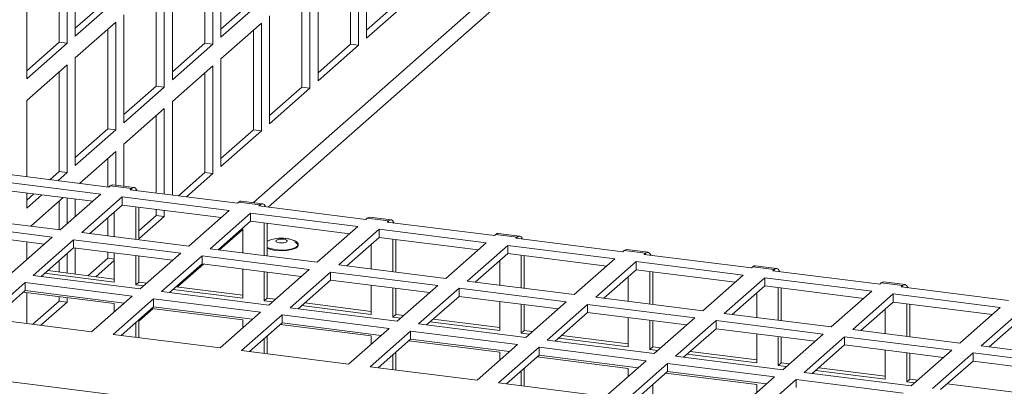
# Model space of a CAD drawing. Units: millimetres. Extents: x 0 to 841, y 0 to 594.
# Drawn here: x 643 to 660, y 549 to 555 of the extents above; entities that cross this region are included whole.
import ezdxf

# ---------------------------------------------------------------- set-up
doc = ezdxf.new("R2010")
doc.units = ezdxf.units.MM

msp = doc.modelspace()

# ---------------------------------------------------------------- linework, layer by layer
at = {"color": 8, "linetype": 'Continuous', "lineweight": 15}
for p, q in [((657.262466, 561.03036), (646.736718, 551.747523)), ((644.609434, 551.992742), (644.609434, 551.968499)), ((646.854427, 551.709899), (646.854427, 551.685656)), ((649.09942, 551.427057), (649.09942, 551.402814)), ((651.344414, 551.144214), (651.344414, 551.119971)), ((653.589413, 550.861371), (653.589413, 550.837128)), ((655.834406, 550.578528), (655.834406, 550.554285)), ((658.0794, 550.295686), (658.0794, 550.271443))]:
    msp.add_line(p, q, dxfattribs=at)
at = {"color": 7, "linetype": 'Continuous', "lineweight": 15}
for p, q in [((657.458567, 560.896886), (646.994073, 551.66807)), ((643.624143, 556.544956), (643.624143, 554.659339)), ((646.169728, 556.527215), (646.169728, 554.641587)), ((648.715312, 556.509463), (648.715312, 554.623847)), ((643.482722, 554.534617), (643.482722, 556.420234)), ((646.028306, 554.516866), (646.028306, 556.402493)), ((648.573891, 554.499125), (648.573891, 556.384741)), ((643.342414, 554.552294), (643.342414, 556.296488)), ((645.887999, 554.534543), (645.887999, 556.278748)), ((648.433583, 554.516802), (648.433583, 556.260996)), ((642.775615, 555.796624), (642.775615, 553.911008)), ((645.179778, 553.768534), (645.179778, 555.654162)), ((645.3212, 555.778883), (645.3212, 553.893256)), ((647.725363, 553.750793), (647.725363, 555.63641)), ((647.866784, 555.761132), (647.866784, 553.875515)), ((645.039471, 553.786211), (645.039471, 555.530416)), ((647.585055, 553.768471), (647.585055, 555.512664)), ((643.624143, 554.659339), (644.33125, 555.282949)), ((643.624148, 554.80076), (644.190943, 555.300626)), ((646.169732, 554.783008), (646.736527, 555.282874)), ((646.169728, 554.641587), (646.876835, 555.265197)), ((648.715312, 554.623847), (649.422419, 555.247456)), ((648.715317, 554.765268), (649.282111, 555.265133)), ((644.472672, 555.030552), (644.472672, 553.144924)), ((647.018256, 555.0128), (647.018256, 553.127184)), ((644.33125, 554.90583), (643.624143, 554.282221)), ((644.190943, 553.03788), (644.190943, 554.782085)), ((644.33125, 553.020203), (644.33125, 554.90583)), ((646.876835, 554.888078), (646.169728, 554.264469)), ((646.736527, 553.020139), (646.736527, 554.764333)), ((646.876835, 553.002462), (646.876835, 554.888078)), ((642.775615, 553.911008), (643.482722, 554.534617)), ((642.77562, 554.052429), (643.342414, 554.552294)), ((643.342414, 554.552294), (643.482722, 554.534617)), ((645.3212, 553.893256), (646.028306, 554.516866)), ((645.321204, 554.034677), (645.887999, 554.534543)), ((645.887999, 554.534543), (646.028306, 554.516866)), ((647.866784, 553.875515), (648.573891, 554.499125)), ((647.866789, 554.016936), (648.433583, 554.516802)), ((648.433583, 554.516802), (648.573891, 554.499125)), ((643.624143, 554.282221), (643.624143, 552.396593)), ((646.169728, 554.264469), (646.169728, 552.378852)), ((643.482722, 554.157499), (642.775615, 553.533889)), ((643.482722, 552.271871), (643.482722, 554.157499)), ((646.028306, 554.139747), (645.3212, 553.516137)), ((646.028306, 552.25413), (646.028306, 554.139747)), ((643.342414, 552.289548), (643.342414, 554.033753)), ((645.887999, 552.271808), (645.887999, 554.016002)), ((644.472672, 553.144924), (645.179778, 553.768534)), ((644.472676, 553.286345), (645.039471, 553.786211)), ((645.039471, 553.786211), (645.179778, 553.768534)), ((647.018256, 553.127184), (647.725363, 553.750793)), ((647.018261, 553.268605), (647.585055, 553.768471)), ((647.585055, 553.768471), (647.725363, 553.750793)), ((642.775615, 553.533889), (642.775615, 552.199542)), ((645.179778, 553.391415), (644.472672, 552.767806)), ((645.179778, 551.896652), (645.179778, 553.391415)), ((645.3212, 553.516137), (645.3212, 551.878828)), ((645.039471, 551.914329), (645.039471, 553.26767)), ((643.624148, 552.538014), (644.190943, 553.03788)), ((644.190943, 553.03788), (644.33125, 553.020203)), ((643.624143, 552.396593), (644.33125, 553.020203)), ((646.169728, 552.378852), (646.876835, 553.002462)), ((646.169732, 552.520273), (646.736527, 553.020139)), ((646.736527, 553.020139), (646.876835, 553.002462)), ((644.472672, 552.767806), (644.472672, 552.032765)), ((644.33125, 552.643084), (643.696734, 552.083494)), ((644.33125, 552.050578), (644.33125, 552.643084)), ((644.190943, 552.02123), (644.190943, 552.519339)), ((642.340388, 552.254372), (644.211215, 552.01867)), ((643.182261, 552.148306), (643.342414, 552.289548)), ((643.322569, 552.130629), (643.482722, 552.271871)), ((643.342414, 552.289548), (643.482722, 552.271871)), ((645.427256, 551.86547), (645.887999, 552.271808)), ((645.567563, 551.847793), (646.028306, 552.25413)), ((645.887999, 552.271808), (646.028306, 552.25413)), ((644.069793, 551.893948), (642.198966, 552.12965)), ((644.211215, 552.01867), (644.235267, 552.039882)), ((644.609434, 551.992742), (644.235267, 552.039882)), ((644.653184, 552.010017), (644.279018, 552.057157)), ((643.92948, 551.770215), (642.198966, 551.988239)), ((642.775615, 551.915585), (642.775615, 551.648261)), ((642.775615, 551.648261), (643.040835, 551.882164)), ((642.77562, 551.789682), (642.900528, 551.899841)), ((643.415001, 551.835028), (642.848206, 551.335162)), ((643.362686, 551.270338), (644.069793, 551.893948)), ((644.44396, 551.846808), (643.736853, 551.223198)), ((646.314787, 551.611106), (644.44396, 551.846808)), ((644.44396, 551.705396), (644.44396, 551.846808)), ((644.609434, 551.992742), (644.585381, 551.97153)), ((644.585381, 551.97153), (646.456208, 551.735828)), ((643.342414, 551.272899), (643.342414, 551.771007)), ((643.482722, 551.376211), (643.482722, 551.826497)), ((643.624143, 551.808684), (643.624143, 551.500933)), ((644.44396, 551.705396), (643.877165, 551.20553)), ((646.174473, 551.487372), (644.44396, 551.705396)), ((644.680144, 551.10436), (644.680144, 551.675635)), ((644.733178, 551.097677), (644.733178, 551.668953)), ((646.456208, 551.735828), (646.48026, 551.75704)), ((646.854427, 551.709899), (646.48026, 551.75704)), ((646.898177, 551.727174), (646.524011, 551.774315)), ((646.854427, 551.709899), (646.830375, 551.688687)), ((646.830375, 551.688687), (648.701202, 551.452985)), ((641.491859, 551.50604), (643.362686, 551.270338)), ((644.305978, 551.583702), (644.305978, 551.1515)), ((644.733174, 551.111931), (645.179778, 551.505799)), ((644.733179, 551.253352), (645.039471, 551.523476)), ((645.039471, 551.523476), (645.039471, 551.63036)), ((645.039471, 551.523476), (645.179778, 551.505799)), ((645.179778, 551.505799), (645.179778, 551.612683)), ((645.607679, 550.987496), (646.314787, 551.611106)), ((646.688953, 551.563965), (645.981846, 550.940355)), ((648.55978, 551.328263), (646.688953, 551.563965)), ((646.688953, 551.422554), (646.688953, 551.563965)), ((649.143171, 551.444331), (648.769004, 551.491472)), ((643.221265, 551.145617), (641.350439, 551.381319)), ((644.190943, 551.165998), (644.190943, 551.482245)), ((646.688953, 551.422554), (646.122158, 550.922688)), ((648.419472, 551.204529), (646.688953, 551.422554)), ((646.925138, 550.821517), (646.925138, 551.392792)), ((646.978171, 550.814835), (646.978171, 551.38611)), ((647.852673, 550.704653), (648.55978, 551.328263)), ((648.701202, 551.452985), (648.725254, 551.474197)), ((649.09942, 551.427057), (648.725254, 551.474197)), ((649.09942, 551.427057), (649.075368, 551.405845)), ((649.075368, 551.405845), (650.946201, 551.170142)), ((621.374035, 551.276466), (700.256591, 541.338198)), ((643.080952, 551.021884), (641.350439, 551.239908)), ((642.514158, 550.522007), (643.221265, 551.145617)), ((643.736853, 551.223198), (645.607679, 550.987496)), ((646.550973, 551.277293), (646.145545, 550.919739)), ((646.550971, 551.30086), (646.550971, 550.868658)), ((648.933947, 551.281122), (648.226839, 550.657512)), ((650.804779, 551.04542), (648.933947, 551.281122)), ((648.933947, 551.139711), (648.933947, 551.281122)), ((650.946201, 551.170142), (650.970253, 551.191354)), ((651.344414, 551.144214), (650.970253, 551.191354)), ((651.388164, 551.161489), (651.014003, 551.208629)), ((651.344414, 551.144214), (651.320362, 551.123002)), ((642.775615, 551.060352), (642.775615, 550.752602)), ((643.595432, 551.098476), (642.888325, 550.474867)), ((645.466259, 550.862774), (643.595432, 551.098476)), ((643.595432, 550.957065), (643.595432, 551.098476)), ((646.978173, 551.072483), (646.987796, 551.077042)), ((648.933947, 551.139711), (648.367151, 550.639845)), ((648.795965, 551.018017), (648.795965, 550.585815)), ((650.664466, 550.921686), (648.933947, 551.139711)), ((649.170131, 550.538675), (649.170131, 551.10995)), ((649.223165, 550.531992), (649.223165, 551.103268)), ((650.097672, 550.42181), (650.804779, 551.04542)), ((651.17894, 550.99828), (650.471833, 550.37467)), ((653.049772, 550.762577), (651.17894, 550.99828)), ((651.17894, 550.856869), (651.17894, 550.99828)), ((651.320362, 551.123002), (653.191194, 550.887299)), ((643.595432, 550.957065), (643.028637, 550.457199)), ((643.482722, 550.515224), (643.482722, 550.857659)), ((645.325946, 550.739041), (643.595432, 550.957065)), ((643.624143, 550.95344), (643.624143, 550.497411)), ((644.190943, 550.775145), (644.190943, 550.882029)), ((644.305978, 550.867543), (644.305978, 550.358049)), ((644.680144, 550.310909), (644.680144, 550.820402)), ((644.733178, 550.35768), (644.733178, 550.81372)), ((644.759152, 550.239164), (645.466259, 550.862774)), ((645.840425, 550.815634), (645.133318, 550.192024)), ((647.711252, 550.579932), (645.840425, 550.815634)), ((645.840425, 550.674223), (645.840425, 550.815634)), ((645.981846, 550.940355), (647.852673, 550.704653)), ((651.17894, 550.856869), (650.612145, 550.357002)), ((652.909459, 550.638844), (651.17894, 550.856869)), ((651.415125, 550.255832), (651.415125, 550.827107)), ((651.468158, 550.24915), (651.468158, 550.820425)), ((653.191194, 550.887299), (653.215246, 550.908511)), ((653.589413, 550.861371), (653.215246, 550.908511)), ((653.633163, 550.878646), (653.258997, 550.925786)), ((653.589413, 550.861371), (653.565361, 550.840159)), ((653.565361, 550.840159), (655.436187, 550.604457)), ((643.342414, 550.532901), (643.342414, 550.733914)), ((643.844535, 550.469642), (644.190943, 550.775145)), ((643.984843, 550.451965), (644.305976, 550.735178)), ((644.190943, 550.775145), (644.305976, 550.760652)), ((645.840425, 550.674223), (645.27363, 550.174357)), ((645.863812, 550.671273), (645.411353, 550.272242)), ((647.570945, 550.456198), (645.840425, 550.674223)), ((648.226839, 550.657512), (650.097672, 550.42181)), ((651.040964, 550.735174), (651.040964, 550.302972)), ((652.342665, 550.138967), (653.049772, 550.762577)), ((653.423939, 550.715437), (652.716832, 550.091827)), ((655.294766, 550.479734), (653.423939, 550.715437)), ((653.423939, 550.574025), (653.423939, 550.715437)), ((655.878157, 550.595803), (655.50399, 550.642944)), ((642.888325, 550.474867), (644.759152, 550.239164)), ((644.305978, 550.358049), (643.089938, 550.511256)), ((644.305977, 550.411502), (643.142971, 550.558027)), ((646.550971, 550.5847), (646.550971, 550.075207)), ((646.925138, 550.028066), (646.925138, 550.53756)), ((646.978171, 550.074837), (646.978171, 550.530877)), ((647.004145, 549.956322), (647.711252, 550.579932)), ((648.085419, 550.532791), (647.378312, 549.909181)), ((649.956251, 550.297089), (648.085419, 550.532791)), ((648.085419, 550.39138), (648.085419, 550.532791)), ((653.423939, 550.574025), (652.857144, 550.074159)), ((655.154453, 550.356001), (653.423939, 550.574025)), ((653.660124, 549.972989), (653.660124, 550.544264)), ((653.713157, 549.966306), (653.713157, 550.537582)), ((654.587659, 549.856125), (655.294766, 550.479734)), ((655.436187, 550.604457), (655.46024, 550.625669)), ((655.834406, 550.578528), (655.46024, 550.625669)), ((655.834406, 550.578528), (655.810354, 550.557316)), ((655.810354, 550.557316), (657.681181, 550.321614)), ((642.746903, 550.350144), (642.039797, 549.726535)), ((644.61773, 550.114442), (642.746903, 550.350144)), ((642.746903, 550.208733), (642.746903, 550.350144)), ((644.680144, 550.310909), (644.733178, 550.35768)), ((644.820457, 550.293231), (644.680144, 550.310909)), ((644.873491, 550.340002), (644.733178, 550.35768)), ((648.085419, 550.39138), (647.518624, 549.891514)), ((649.815938, 550.173355), (648.085419, 550.39138)), ((648.795965, 550.301858), (648.795965, 549.792364)), ((649.249144, 549.673479), (649.956251, 550.297089)), ((650.471833, 550.37467), (652.342665, 550.138967)), ((653.285957, 550.452331), (653.285957, 550.020129)), ((655.668932, 550.432594), (654.961825, 549.808984)), ((655.668932, 550.291183), (655.102137, 549.791317)), ((657.539759, 550.196892), (655.668932, 550.432594)), ((655.668932, 550.291183), (655.668932, 550.432594)), ((657.399446, 550.073159), (655.668932, 550.291183)), ((657.681181, 550.321614), (657.705233, 550.342826)), ((658.0794, 550.295686), (657.705233, 550.342826)), ((658.12315, 550.31296), (657.748984, 550.360101)), ((658.0794, 550.295686), (658.055347, 550.274474)), ((642.746903, 550.208733), (642.180109, 549.708868)), ((642.715772, 550.181278), (644.305978, 549.980931)), ((644.477417, 549.990709), (642.746903, 550.208733)), ((642.775615, 550.17374), (642.775615, 549.633833)), ((643.910624, 549.490833), (644.61773, 550.114442)), ((645.133318, 550.192024), (647.004145, 549.956322)), ((646.550971, 550.075207), (645.334932, 550.228413)), ((646.55097, 550.12866), (645.387965, 550.275184)), ((649.170131, 549.745224), (649.170131, 550.254717)), ((649.223165, 549.791995), (649.223165, 550.248035)), ((650.330412, 550.249949), (649.623305, 549.626339)), ((652.201245, 550.014246), (650.330412, 550.249949)), ((650.330412, 550.108538), (650.330412, 550.249949)), ((655.53095, 550.169489), (655.53095, 549.737287)), ((655.905117, 549.690146), (655.905117, 550.261421)), ((655.95815, 549.683464), (655.95815, 550.254739)), ((656.832652, 549.573282), (657.539759, 550.196892)), ((657.913926, 550.149751), (657.206819, 549.526141)), ((659.784753, 549.914049), (657.913926, 550.149751)), ((657.913926, 550.00834), (657.913926, 550.149751)), ((658.055347, 550.274474), (659.926174, 550.038771)), ((642.881671, 549.620476), (643.342414, 550.026813)), ((643.021979, 549.602799), (643.482722, 550.009136)), ((643.342414, 550.026813), (643.342414, 550.102329)), ((643.342414, 550.026813), (643.482722, 550.009136)), ((643.482722, 550.009136), (643.482722, 550.084652)), ((644.991897, 550.067302), (644.28479, 549.443693)), ((644.305978, 549.980931), (644.305978, 549.839508)), ((646.862723, 549.8316), (644.991897, 550.067302)), ((644.991897, 549.925891), (644.991897, 550.067302)), ((646.925138, 550.028066), (646.978171, 550.074837)), ((647.065451, 550.010389), (646.925138, 550.028066)), ((647.118484, 550.05716), (646.978171, 550.074837)), ((648.795965, 549.792364), (647.579931, 549.94557)), ((648.795969, 549.845816), (647.632964, 549.992341)), ((650.330412, 550.108538), (649.763617, 549.608671)), ((652.060932, 549.890513), (650.330412, 550.108538)), ((651.040964, 550.019015), (651.040964, 549.509521)), ((651.415125, 549.462381), (651.415125, 549.971875)), ((651.468158, 549.509152), (651.468158, 549.965192)), ((651.494138, 549.390636), (652.201245, 550.014246)), ((652.575411, 549.967105), (651.868304, 549.343495)), ((654.446238, 549.731403), (652.575411, 549.967105)), ((652.575411, 549.825694), (652.575411, 549.967105)), ((652.716832, 550.091827), (654.587659, 549.856125)), ((657.913926, 550.00834), (657.347131, 549.508474)), ((659.644445, 549.790315), (657.913926, 550.00834)), ((658.15011, 549.407304), (658.15011, 549.978579)), ((658.203144, 549.400621), (658.203144, 549.971896)), ((644.991897, 549.925891), (644.425103, 549.426025)), ((644.984154, 549.895489), (644.733178, 549.674148)), ((644.960771, 549.898435), (646.550971, 549.698088)), ((646.722416, 549.707866), (644.991897, 549.925891)), ((646.155617, 549.207991), (646.862723, 549.8316)), ((647.23689, 549.784459), (646.529784, 549.16085)), ((649.107722, 549.548756), (647.23689, 549.784459)), ((647.23689, 549.643048), (647.23689, 549.784459)), ((647.378312, 549.909181), (649.249144, 549.673479)), ((649.170131, 549.745224), (649.223165, 549.791995)), ((649.363478, 549.774317), (649.223165, 549.791995)), ((652.575411, 549.825694), (652.008616, 549.325828)), ((654.305925, 549.60767), (652.575411, 549.825694)), ((654.961825, 549.808984), (656.832652, 549.573282)), ((657.775944, 549.886646), (657.775944, 549.454444)), ((659.077645, 549.290439), (659.784753, 549.914049)), ((660.158919, 549.866909), (659.451812, 549.243299)), ((642.039797, 549.726535), (643.910624, 549.490833)), ((644.680144, 549.393883), (644.680144, 549.650945)), ((644.733178, 549.387212), (644.733178, 549.697716)), ((646.550971, 549.698088), (646.550971, 549.556666)), ((647.23689, 549.643048), (646.670096, 549.143183)), ((647.205764, 549.615592), (648.795965, 549.415245)), ((648.967409, 549.425023), (647.23689, 549.643048)), ((649.310444, 549.727546), (649.170131, 549.745224)), ((649.623305, 549.626339), (651.494138, 549.390636)), ((651.040964, 549.509521), (649.824924, 549.662728)), ((651.040963, 549.562974), (649.877957, 549.709499)), ((653.285957, 549.736172), (653.285957, 549.226678)), ((653.660124, 549.179538), (653.660124, 549.689031)), ((653.713157, 549.226309), (653.713157, 549.682349)), ((653.739131, 549.107793), (654.446238, 549.731403)), ((654.820405, 549.684263), (654.113297, 549.060653)), ((656.691231, 549.448561), (654.820405, 549.684263)), ((654.820405, 549.542852), (654.820405, 549.684263)), ((660.158919, 549.725498), (659.592124, 549.225631)), ((644.28479, 549.443693), (646.155617, 549.207991)), ((648.400616, 548.925147), (649.107722, 549.548756)), ((649.481883, 549.501617), (648.774777, 548.878008)), ((651.352716, 549.265914), (649.481883, 549.501617)), ((649.481883, 549.360206), (649.481883, 549.501617)), ((651.415125, 549.462381), (651.468158, 549.509152)), ((651.555438, 549.444703), (651.415125, 549.462381)), ((651.608471, 549.491474), (651.468158, 549.509152)), ((653.285956, 549.280131), (652.122951, 549.426656)), ((654.820405, 549.542852), (654.25361, 549.042985)), ((656.550918, 549.324827), (654.820405, 549.542852)), ((655.53095, 549.453329), (655.53095, 548.943836)), ((655.984124, 548.824951), (656.691231, 549.448561)), ((657.206819, 549.526141), (659.077645, 549.290439)), ((646.925138, 549.111041), (646.925138, 549.368103)), ((646.978171, 549.10437), (646.978171, 549.414874)), ((648.795965, 549.415245), (648.795965, 549.273823)), ((649.481883, 549.360206), (648.915089, 548.86034)), ((649.450757, 549.332749), (651.040964, 549.132402)), ((651.212403, 549.142181), (649.481883, 549.360206)), ((650.64561, 548.642305), (651.352716, 549.265914)), ((651.868304, 549.343495), (653.739131, 549.107793)), ((653.285957, 549.226678), (652.069917, 549.379885)), ((655.905117, 548.896695), (655.905117, 549.406189)), ((655.95815, 548.943466), (655.95815, 549.399506)), ((657.065398, 549.40142), (656.358291, 548.77781)), ((657.065398, 549.260009), (656.498603, 548.760143)), ((658.936225, 549.165718), (657.065398, 549.40142)), ((657.065398, 549.260009), (657.065398, 549.40142)), ((658.795917, 549.041984), (657.065398, 549.260009)), ((646.529784, 549.16085), (648.400616, 548.925147)), ((649.170131, 548.828198), (649.170131, 549.08526)), ((649.223165, 548.821527), (649.223165, 549.132031)), ((651.726882, 549.218773), (651.019776, 548.595164)), ((651.040964, 549.132402), (651.040964, 548.99098)), ((653.597709, 548.983071), (651.726882, 549.218773)), ((651.726882, 549.077362), (651.726882, 549.218773)), ((653.660124, 549.179538), (653.713157, 549.226309)), ((653.800431, 549.161861), (653.660124, 549.179538)), ((653.853464, 549.208632), (653.713157, 549.226309)), ((655.53095, 548.943836), (654.314911, 549.097042)), ((655.53095, 548.997289), (654.367944, 549.143813)), ((657.775944, 549.170487), (657.775944, 548.660993)), ((658.15011, 548.613853), (658.15011, 549.123346)), ((658.203144, 548.660624), (658.203144, 549.116664)), ((658.229118, 548.542108), (658.936225, 549.165718)), ((659.310391, 549.118578), (658.603284, 548.494968)), ((661.181221, 548.882875), (659.310391, 549.118578)), ((659.310391, 548.977167), (659.310391, 549.118578)), ((659.451812, 549.243299), (661.322642, 549.007596)), ((651.726882, 549.077362), (651.160088, 548.577497)), ((651.695751, 549.049907), (653.285957, 548.84956)), ((653.457396, 548.859338), (651.726882, 549.077362)), ((652.890603, 548.359462), (653.597709, 548.983071)), ((653.971876, 548.935931), (653.26477, 548.312322)), ((655.842703, 548.700229), (653.971876, 548.935931)), ((653.971876, 548.79452), (653.971876, 548.935931)), ((654.113297, 549.060653), (655.984124, 548.824951)), ((655.905117, 548.896695), (655.95815, 548.943466)), ((656.098463, 548.925789), (655.95815, 548.943466)), ((659.310391, 548.977167), (658.743596, 548.4773)), ((661.040908, 548.759142), (659.310391, 548.977167)), ((648.774777, 548.878008), (650.64561, 548.642305)), ((651.415125, 548.545356), (651.415125, 548.802418)), ((651.468158, 548.538684), (651.468158, 548.849189)), ((653.285957, 548.84956), (653.285957, 548.708137)), ((653.971876, 548.79452), (653.405082, 548.294654)), ((653.940744, 548.767064), (655.53095, 548.566717)), ((655.70239, 548.576495), (653.971876, 548.79452)), ((656.04543, 548.879017), (655.905117, 548.896695)), ((656.358291, 548.77781), (658.229118, 548.542108)), ((657.775944, 548.660993), (656.559904, 548.8142)), ((657.775943, 548.714446), (656.612938, 548.860971)), ((651.019776, 548.595164), (652.890603, 548.359462)), ((653.713157, 548.255841), (653.713157, 548.566345)), ((655.135597, 548.07662), (655.842703, 548.700229)), ((656.216869, 548.653088), (655.509763, 548.029479)), ((655.53095, 548.566717), (655.53095, 548.425295)), ((658.087696, 548.417386), (656.216869, 548.653088)), ((656.216869, 548.511677), (656.216869, 548.653088)), ((658.15011, 548.613853), (658.203144, 548.660624)), ((658.290423, 548.596175), (658.15011, 548.613853)), ((658.343457, 548.642946), (658.203144, 548.660624)), ((660.020942, 548.431603), (658.857936, 548.578128))]:
    msp.add_line(p, q, dxfattribs=at)
at = {"color": 7, "linetype": 'Continuous', "lineweight": 15, "flags": 128}
for points in [[(644.235267, 552.039882), (644.259409, 552.054834), (644.279018, 552.057157)], [(644.705093, 551.956453), (644.696934, 551.973264), (644.678182, 551.997761), (644.656789, 552.009397), (644.633575, 552.007694), (644.609434, 551.992742)], [(646.48026, 551.75704), (646.504402, 551.771992), (646.524011, 551.774315)], [(646.950087, 551.673611), (646.941927, 551.690421), (646.923176, 551.714919), (646.901782, 551.726554), (646.878569, 551.724851), (646.854427, 551.709899)], [(648.725254, 551.474197), (648.749396, 551.489149), (648.769004, 551.491472)], [(649.19508, 551.390768), (649.18692, 551.407579), (649.168169, 551.432076), (649.146775, 551.443712), (649.123562, 551.442009), (649.09942, 551.427057)], [(650.970253, 551.191354), (650.994395, 551.206306), (651.014003, 551.208629)], [(651.440073, 551.107925), (651.431914, 551.124736), (651.413163, 551.149233), (651.391769, 551.160869), (651.368555, 551.159166), (651.344414, 551.144214)], [(647.45415, 551.06089), (647.480295, 551.047921), (647.513785, 551.016035), (647.512539, 550.982253), (647.476706, 550.950651), (647.410606, 550.92504), (647.322216, 550.908509), (647.222194, 550.903052), (647.122604, 550.909327), (647.035459, 550.926578), (646.978171, 550.948839)], [(647.463814, 551.077022), (647.484824, 551.066245), (647.518913, 551.033791), (647.517642, 550.999408), (647.481171, 550.967243), (647.413898, 550.941176), (647.323931, 550.924351), (647.22213, 550.918797), (647.120768, 550.925185), (647.032072, 550.942742), (646.978173, 550.963115)], [(647.190428, 551.044568), (647.228919, 551.042431), (647.266925, 551.045367), (647.298673, 551.052928), (647.319323, 551.063963), (647.325733, 551.076793), (647.316925, 551.089463), (647.294247, 551.100045), (647.261138, 551.106929), (647.222652, 551.109065), (647.184641, 551.106129), (647.152893, 551.098568), (647.132243, 551.087533), (647.125833, 551.074704), (647.134641, 551.062033), (647.157324, 551.051451), (647.190428, 551.044568)], [(653.215246, 550.908511), (653.239388, 550.923463), (653.258997, 550.925786)], [(653.685072, 550.825082), (653.676913, 550.841893), (653.658162, 550.86639), (653.636768, 550.878026), (653.613554, 550.876323), (653.589413, 550.861371)], [(655.46024, 550.625669), (655.484381, 550.640621), (655.50399, 550.642944)], [(655.930066, 550.54224), (655.921906, 550.55905), (655.903155, 550.583548), (655.881761, 550.595183), (655.858548, 550.59348), (655.834406, 550.578528)], [(657.705233, 550.342826), (657.729375, 550.357778), (657.748984, 550.360101)], [(658.175059, 550.259397), (658.1669, 550.276208), (658.148148, 550.300705), (658.126755, 550.312341), (658.103541, 550.310638), (658.0794, 550.295686)]]:
    msp.add_lwpolyline(points, dxfattribs=at)
at = {"color": 7, "linetype": 'Continuous', "lineweight": 15}
for points, knots in [([(647.305731, 551.120911), (647.28202, 551.123114), (647.216822, 551.129172), (647.116338, 551.118731), (647.034851, 551.100093), (646.998028, 551.080433), (646.991824, 551.077121)], [0, 0, 0, 0, 0.221456745, 0.608934236, 0.934109394, 1, 1, 1, 1]), ([(647.459604, 551.077109), (647.44364, 551.084413), (647.394853, 551.106736), (647.341575, 551.11521), (647.305731, 551.120911)], [0, 0, 0, 0, 0.327215707, 1, 1, 1, 1])]:
    msp.add_open_spline(points, degree=3, knots=knots, dxfattribs=at)

doc.saveas('drawing.dxf')
